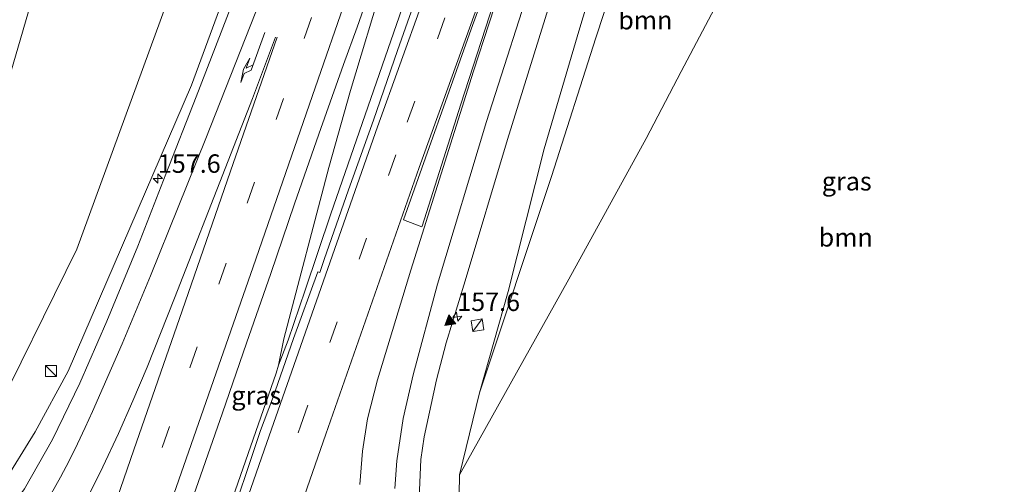
# Model space of a CAD drawing. Units: metres. Extents: x 227648 to 230002, y 537499 to 542693.
# Drawn here: x 229613 to 229746, y 541662 to 541725 of the extents above; entities that cross this region are included whole.
import ezdxf
from ezdxf.enums import TextEntityAlignment as Align

# ---------------------------------------------------------------- set-up
doc = ezdxf.new("R2010")
doc.units = ezdxf.units.M
doc.linetypes.add('VW-3-9_STREEP', pattern=[12, 3, -9])
doc.layers.get('0').update_dxf_attribs({"lineweight": 25})
for name, color, linetype, lineweight in [('B-ME-AM-KILOMETR-S-B1', 7, 'Continuous', 18), ('B-ME-BV-GELEIDECONSTRUCTIE-GELEIDERAIL-L-B1', 213, 'BV-GELEIDERAIL', 18), ('B-ME-GR-BOOM-GV-B6', 93, 'Continuous', 18), ('B-ME-GW-KRUINLIJN-L-B1', 93, 'Continuous', 18), ('B-ME-GW-TEENLIJN-L-B1', 93, 'Continuous', 18), ('B-ME-IE-GRASLAND-GV-B6', 93, 'Continuous', 18), ('B-ME-IE-INRICHTINGSELEMENT-S-B1', 253, 'Continuous', 18), ('B-ME-VH-VERH_SOORT-BITUMEN-GV-B6', 8, 'IE-TERREINAFSCHEIDING-NATUURLIJK-HOUTWAL', 18), ('B-ME-VW-MARKERING-39STREEP-015-L-B1', 255, 'VW-3-9_STREEP', 18), ('B-ME-VW-MARKERING-PIJLRE750-S-B1', 7, 'Continuous', 18), ('B-ME-VW-MARKERING-STREEP-015-L-B1', 7, 'Continuous', 18), ('B-ME-VW-MARKERING-VLAKMARK-GV-B6', 7, 'Continuous', 18), ('B-ME-VW-MARKERING-VLAKMARK-S-B1', 7, 'Continuous', 18)]:
    doc.layers.add(name, color=color, linetype=linetype, lineweight=lineweight)
doc.styles.add('NLCS-ISO', font='NLCS-ISO.TTF')
doc.linetypes.add('BV-GELEIDERAIL', pattern='A,10,-3,[108,NLCS.SHX,S=1,R=0,X=0,Y=0],-3', length=16)
doc.linetypes.add('IE-TERREINAFSCHEIDING-NATUURLIJK-HOUTWAL', pattern='A,7,-1.5,[67,NLCS.SHX,S=0.75,R=45,X=0,Y=0],-1.5,7,-1.5,[70,NLCS.SHX,S=0.75,R=0,X=0,Y=0],-1.5', length=20)

# ---------------------------------------------------------------- blocks, each defined once
blk = doc.blocks.new('kast')
blk.add_line((-0.75, -0.75), (0.75, 0.75))
blk.add_lwpolyline([(-0.75, 0.75), (0.75, 0.75), (0.75, -0.75), (-0.75, -0.75)], close=True)
blk = doc.blocks.new('hecto')
for p, q in [((0, 0.625), (-0.625, 0)), ((0, -0.625), (0, 0.625)), ((-0.625, 0), (0.625, 0)), ((0.625, 0), (0, -0.625))]:
    blk.add_line(p, q)
blk = doc.blocks.new('verfsymbol')
for color in [252, 253]:
    blk.add_hatch(color=color).paths.add_polyline_path([(0.75, -0.625), (0, 0.75), (-0.75, -0.625)])
blk.add_lwpolyline([(0.75, -0.625), (0, 0.75), (-0.75, -0.625)], close=True)
blk = doc.blocks.new('pijlr')
for p, q in [((0, 0, 0.1), (5.45, 0, 0.1)), ((5.45, -0.75, 0.1), (4.7, 0, 0.1)), ((6.2, -0.75, 0.1), (5.45, 0, 0.1)), ((4, -0.75, 0.1), (5.45, -0.75, 0.1)), ((5.7, -1.05, 0.1), (4, -0.75, 0.1)), ((7.5, -0.75, 0.1), (5.7, -1.05, 0.1)), ((7.5, -0.75, 0.1), (6.2, -0.75, 0.1))]:
    blk.add_line(p, q)

msp = doc.modelspace()

# ---------------------------------------------------------------- linework, layer by layer
at = {"layer": 'B-ME-BV-GELEIDECONSTRUCTIE-GELEIDERAIL-L-B1'}
for points in [[(229682.3633, 541792.824, 18.6081), (229681.7344, 541791.1016, 18.5819), (229677.7102, 541778.8498, 18.5176), (229669.0386, 541753.1023, 18.3416), (229661.9229, 541730.6053, 18.2105), (229657.4516, 541715.7187, 18.0688), (229654.5162, 541705.2982, 17.8979), (229648.435, 541682.0743, 17.727), (229647.7058, 541678.5095, 17.6785), (229649.0269, 541681.8963, 17.6992), (229651.3318, 541688.6814, 17.7914), (229654.7763, 541699.0126, 17.8876), (229665.6484, 541730.3448, 18.1343), (229674.4404, 541754.3036, 18.2839), (229685.1104, 541781.4894, 18.3513), (229686.4663, 541784.8593, 18.3607), (229687.6211, 541787.9374, 18.3764), (229688.1198, 541789.5107, 18.3822)], [(229603.9446, 541553.9148, 15.9891), (229608.4808, 541566.1715, 16.1303), (229615.6212, 541587.0067, 16.4338), (229625.9623, 541616.2203, 16.8672), (229637.3472, 541648.6569, 17.3197), (229647.3669, 541677.4486, 17.6665), (229647.7058, 541678.5095, 17.6785)]]:
    msp.add_polyline3d(points, dxfattribs=at)
at = {"layer": 'B-ME-GR-BOOM-GV-B6'}
for points in [[(229588.102, 541661.943, 13.584), (229594.146, 541667.347, 13.705), (229598.556, 541672.634, 13.705), (229603.664, 541689.342, 13.54), (229609.449, 541711.711, 13.54), (229616.624, 541736.259, 13.296), (229621.191, 541750.239, 13.371), (229628.431, 541772.458, 13.466), (229633.276, 541788.623, 13.342), (229635.24, 541794.8, 13.431), (229653.751, 541795.988, 15.563), (229655.9929, 541794.7928, 16.1856), (229657.604, 541793.934, 16.633), (229658.922, 541789.829, 17.05), (229653.919, 541780.076, 16.918), (229646.383, 541762.505, 16.542), (229638.351, 541743.488, 16.14), (229620.338, 541694.237, 15.599), (229608.239, 541669.735, 15.219), (229599.026, 541664.704, 14.389), (229588.102, 541661.943, 13.584)], [(229597.824, 541788.537, 12.405), (229635.24, 541794.8, 13.431), (229633.276, 541788.623, 13.342), (229628.431, 541772.458, 13.466), (229621.191, 541750.239, 13.371), (229616.624, 541736.259, 13.296), (229609.449, 541711.711, 13.54)], [(229674.97, 541674.782, 16.419), (229684.716, 541704.083, 16.552), (229690.761, 541722.873, 16.543), (229697.327, 541742.984, 16.713), (229705.972, 541770.339, 16.7), (229710.439, 541783.229, 16.399), (229712.027, 541783.559, 16.035), (229721.401, 541779.865, 14.383), (229725.075, 541779.093, 13.709), (229721.771, 541768.607, 14.139), (229716.054, 541749.131, 14.461), (229708.111, 541729.312, 14.928), (229702.323, 541718.322, 15.25), (229697.553, 541709.247, 15.399), (229687.076, 541690.149, 15.796), (229672.235, 541663.647, 16.357), (229674.97, 541674.782, 16.419)], [(229672.235, 541663.647, 16.357), (229687.076, 541690.149, 15.796), (229697.553, 541709.247, 15.399), (229702.323, 541718.322, 15.25), (229708.111, 541729.312, 14.928), (229716.054, 541749.131, 14.461), (229721.771, 541768.607, 14.139), (229725.075, 541779.093, 13.709), (229732.733, 541775.974, 13.292), (229744.803, 541771.873, 12.896), (229757.495, 541768.127, 12.871), (229758.42, 541765.5, 12.891), (229760.797, 541757.588, 12.801), (229764.901, 541754.305, 12.772), (229767.588, 541753.061, 12.627), (229768.268, 541748.966, 12.639), (229768.73, 541741.36, 12.59), (229766.943, 541731.82, 12.701), (229763.159, 541715.287, 12.958), (229759.462, 541695.844, 12.613), (229755.248, 541676.234, 13.051), (229746.617, 541640.88, 13.695)], [(229672.198, 541660.982, 16.25), (229672.235, 541663.647, 16.357)]]:
    msp.add_polyline3d(points, dxfattribs=at)
at = {"layer": 'B-ME-GW-KRUINLIJN-L-B1'}
for points in [[(229667.87, 541795.685, 17.353), (229667.445, 541795.851, 17.353), (229666.163, 541796.316, 17.304), (229664.273, 541795.831, 17.254), (229662.54, 541794.455, 17.151), (229660.962, 541790.156, 17.175), (229658.138, 541779.774, 17.188), (229654.124, 541766.482, 17.2), (229648.853, 541751.51, 17.374), (229644.899, 541740.912, 17.098), (229635.908, 541716.465, 16.912), (229619.173, 541677.722, 16.222), (229614.696, 541669.485, 15.95), (229610.388, 541662.527, 15.797)], [(229672.235, 541663.647, 16.357), (229674.97, 541674.782, 16.419), (229678.861, 541688.496, 16.465), (229683.716, 541707.817, 16.581), (229688.439, 541723.784, 16.795), (229695.065, 541745.789, 16.981), (229703.583, 541773.723, 17.068), (229707.042, 541788.969, 17.225), (229707.129, 541790.56, 17.167), (229705.704, 541791.235, 17.113), (229705.121, 541791.388, 17.113)]]:
    msp.add_polyline3d(points, dxfattribs=at)
at = {"layer": 'B-ME-GW-TEENLIJN-L-B1'}
for points in [[(229637.58, 541799.421, 13.243), (229636.56, 541797.031, 13.429), (229635.24, 541794.8, 13.431), (229633.276, 541788.623, 13.342), (229628.431, 541772.458, 13.466), (229621.191, 541750.239, 13.371), (229616.624, 541736.259, 13.296), (229609.449, 541711.711, 13.54), (229603.664, 541689.342, 13.54), (229598.556, 541672.634, 13.705), (229594.146, 541667.347, 13.705), (229588.102, 541661.943, 13.584), (229578.245, 541654.676, 13.843), (229565.705, 541649.542, 14.097), (229556.968, 541649.292, 14.39), (229549.219, 541651.33, 14.546)], [(229672.235, 541663.647, 16.357), (229687.076, 541690.149, 15.796), (229697.553, 541709.247, 15.399), (229702.323, 541718.322, 15.25), (229708.111, 541729.312, 14.928), (229716.054, 541749.131, 14.461), (229721.771, 541768.607, 14.139), (229725.075, 541779.093, 13.709), (229726.103, 541784.484, 13.544), (229725.46, 541786.707, 13.462), (229724.16, 541788.103, 13.573), (229722.458, 541788.843, 13.708), (229718.121, 541791.411, 13.817), (229716.129, 541793.057, 13.726)]]:
    msp.add_polyline3d(points, dxfattribs=at)
at = {"layer": 'B-ME-IE-GRASLAND-GV-B6'}
for points in [[(229608.239, 541669.735, 15.219), (229620.338, 541694.237, 15.599), (229638.351, 541743.488, 16.14), (229646.383, 541762.505, 16.542), (229653.919, 541780.076, 16.918), (229658.922, 541789.829, 17.05), (229657.604, 541793.934, 16.633), (229655.9929, 541794.7928, 16.1856), (229653.751, 541795.988, 15.563), (229635.24, 541794.8, 13.431), (229636.56, 541797.031, 13.429), (229637.58, 541799.421, 13.243), (229642.333, 541799.68, 13.342), (229647.776, 541800.033, 13.47), (229651.399, 541800.186, 13.552), (229655.344, 541800.162, 13.59), (229662.245, 541800.068, 13.784), (229666.648, 541800.094, 13.858), (229668.776, 541799.898, 14.038)], [(229668.776, 541799.898, 14.038), (229669.213, 541798.432, 15.268), (229669.086, 541797.938, 15.748), (229668.669, 541797.992, 15.748), (229668.501, 541797.509, 17.6), (229667.87, 541795.685, 17.353), (229667.445, 541795.851, 17.353), (229666.163, 541796.316, 17.304), (229664.273, 541795.831, 17.254), (229662.54, 541794.455, 17.151), (229660.962, 541790.156, 17.175), (229658.138, 541779.774, 17.188), (229654.124, 541766.482, 17.2), (229648.853, 541751.51, 17.374), (229644.899, 541740.912, 17.098), (229635.908, 541716.465, 16.912), (229619.173, 541677.722, 16.222), (229614.696, 541669.485, 15.95), (229610.388, 541662.527, 15.797)], [(229610.388, 541662.527, 15.797), (229614.696, 541669.485, 15.95), (229619.173, 541677.722, 16.222), (229635.908, 541716.465, 16.912), (229644.899, 541740.912, 17.098), (229648.853, 541751.51, 17.374), (229654.124, 541766.482, 17.2), (229658.138, 541779.774, 17.188), (229660.962, 541790.156, 17.175), (229662.54, 541794.455, 17.151), (229664.273, 541795.831, 17.254), (229666.163, 541796.316, 17.304), (229667.445, 541795.851, 17.353), (229667.87, 541795.685, 17.353), (229667.576, 541794.835, 17.56), (229667.814, 541794.748, 17.603)], [(229667.814, 541794.748, 17.603), (229667.002, 541792.716, 17.61), (229665.48, 541793.317, 17.594), (229664.813, 541791.427, 17.617), (229667.139, 541790.541, 17.595), (229667.33, 541790.468, 17.53), (229666.873, 541789.282, 17.526), (229663.957, 541782.427, 17.501), (229660.227, 541774.907, 17.403), (229655.616, 541764.896, 17.373), (229652.001, 541755.296, 17.301), (229648.694, 541746.443, 17.253), (229644.558, 541735.778, 17.119), (229640.669, 541725.65, 17.023), (229636.513, 541714.888, 16.929), (229632.425, 541704.386, 16.778), (229628.6, 541694.663, 16.667), (229624.411, 541684.488, 16.5), (229620.756, 541676.088, 16.339), (229617.058, 541668.455, 16.185), (229613.25, 541661.73, 16.067), (229609.929, 541657.315, 15.928)], [(229704.478, 541789.538, 17.418), (229705.121, 541791.388, 17.113), (229705.704, 541791.235, 17.113), (229707.129, 541790.56, 17.167), (229707.042, 541788.969, 17.225), (229703.583, 541773.723, 17.068), (229695.065, 541745.789, 16.981), (229688.439, 541723.784, 16.795), (229683.716, 541707.817, 16.581), (229678.861, 541688.496, 16.465), (229674.97, 541674.782, 16.419), (229672.235, 541663.647, 16.357), (229672.198, 541660.982, 16.25)], [(229666.7229, 541659.4805, 16.1855), (229667.0058, 541665.7062, 16.3261), (229667.4556, 541668.7835, 16.4047), (229669.1344, 541676.5186, 16.5494), (229670.4521, 541681.5612, 16.6112), (229673.0266, 541689.953, 16.6932), (229678.74, 541709.1034, 16.8874), (229686.6138, 541734.4041, 17.075), (229688.321, 541740.4286, 17.1078), (229693.1997, 541756.8003, 17.2471), (229693.3347, 541757.9688, 17.2498), (229693.9282, 541760.0628, 17.2659), (229697.1799, 541770.6758, 17.3069), (229700.9147, 541781.8652, 17.3427), (229701.981, 541781.4481, 17.3613), (229704.008, 541786.437, 17.472), (229705.028, 541789.312, 17.455), (229704.491, 541789.531, 17.451), (229704.478, 541789.538, 17.418)], [(229697.327, 541742.984, 16.713), (229690.761, 541722.873, 16.543), (229684.716, 541704.083, 16.552), (229674.97, 541674.782, 16.419), (229678.861, 541688.496, 16.465), (229683.716, 541707.817, 16.581), (229688.439, 541723.784, 16.795), (229695.065, 541745.789, 16.981)], [(229633.4567, 541653.1632, 16.5476), (229636.7777, 541662.5962, 16.6839), (229640.0791, 541672.0353, 16.7839), (229643.3598, 541681.482, 16.8849), (229646.6477, 541690.9258, 16.9929), (229649.8577, 541700.3972, 17.093), (229653.1564, 541709.8373, 17.1895), (229656.5322, 541719.2507, 17.2709), (229658.3549, 541724.3201, 17.3093), (229661.665, 541733.7568, 17.4025)], [(229667.0274, 541730.2677, 17.3872), (229663.8523, 541721.1529, 17.3242), (229660.5738, 541711.7059, 17.2517), (229657.2142, 541702.2863, 17.1652), (229653.9117, 541692.8478, 17.0616), (229653.2893, 541691.0703, 17.0484), (229653.0178, 541691.1586, 17.0112), (229649.71, 541682.134, 16.9333), (229646.8694, 541673.9343, 16.8376), (229645.2526, 541669.6756, 16.7893), (229640.5145, 541655.4559, 16.5969)]]:
    msp.add_polyline3d(points, dxfattribs=at)
at = {"layer": 'B-ME-VH-VERH_SOORT-BITUMEN-GV-B6'}
for points in [[(229661.665, 541733.7568, 17.4025), (229658.3549, 541724.3201, 17.3093), (229656.5322, 541719.2507, 17.2709), (229653.1564, 541709.8373, 17.1895), (229649.8577, 541700.3972, 17.093), (229646.6477, 541690.9258, 16.9929), (229643.3598, 541681.482, 16.8849), (229640.0791, 541672.0353, 16.7839), (229636.7777, 541662.5962, 16.6839), (229633.4567, 541653.1632, 16.5476)], [(229686.6138, 541734.4041, 17.075), (229678.74, 541709.1034, 16.8874), (229673.0266, 541689.953, 16.6932), (229670.4521, 541681.5612, 16.6112), (229669.1344, 541676.5186, 16.5494), (229667.4556, 541668.7835, 16.4047), (229667.0058, 541665.7062, 16.3261), (229666.7229, 541659.4805, 16.1855)], [(229640.5145, 541655.4559, 16.5969), (229645.2526, 541669.6756, 16.7893), (229646.8694, 541673.9343, 16.8376), (229649.71, 541682.134, 16.9333), (229653.0178, 541691.1586, 17.0112), (229653.2893, 541691.0703, 17.0484), (229653.9117, 541692.8478, 17.0616), (229657.2142, 541702.2863, 17.1652), (229660.5738, 541711.7059, 17.2517), (229663.8523, 541721.1529, 17.3242), (229667.0274, 541730.2677, 17.3872)], [(229613.25, 541661.73, 16.067), (229617.058, 541668.455, 16.185), (229620.756, 541676.088, 16.339), (229624.411, 541684.488, 16.5), (229628.6, 541694.663, 16.667), (229632.425, 541704.386, 16.778), (229636.513, 541714.888, 16.929), (229640.669, 541725.65, 17.023)]]:
    msp.add_polyline3d(points, dxfattribs=at)
at = {"layer": 'B-ME-VW-MARKERING-39STREEP-015-L-B1'}
for points in [[(229593.8947, 541558.1928, 15.1762), (229598.351, 541570.942, 15.311), (229602.828, 541583.767, 15.498), (229607.379, 541596.824, 15.691), (229614.39, 541616.995, 15.992), (229616.472, 541622.773, 16.064), (229620.23, 541633.862, 16.239), (229624.477, 541645.899, 16.396), (229626.4396, 541651.5659, 16.429), (229627.9917, 541656.0368, 16.5074), (229635.6769, 541678.1736, 16.7727), (229643.4393, 541700.4893, 17.0138), (229651.185, 541722.7952, 17.2369), (229658.8547, 541744.8867, 17.4303), (229666.5001, 541767.0123, 17.6105), (229675.8014, 541793.6002, 17.7026), (229676.674, 541796.212, 17.754)], [(229609.393, 541551.6329, 15.1524), (229618.5224, 541577.8754, 15.4989), (229634.5815, 541624.0137, 16.1877), (229650.6712, 541670.2523, 16.8159), (229665.165, 541711.4696, 17.2307), (229679.4801, 541751.0023, 17.4829), (229691.3585, 541783.3596, 17.5794), (229694.9685, 541793.6593, 17.5858)]]:
    msp.add_polyline3d(points, dxfattribs=at)
at = {"layer": 'B-ME-VW-MARKERING-STREEP-015-L-B1'}
for points in [[(229669.896, 541797.027, 17.594), (229669.0972, 541794.6696, 17.5895), (229665.4419, 541784.2367, 17.5576), (229658.8454, 541765.356, 17.472), (229652.2053, 541746.494, 17.3371), (229645.1962, 541727.8733, 17.1693), (229637.8578, 541709.2517, 16.9761), (229630.3208, 541690.6348, 16.753), (229626.4893, 541681.4138, 16.6196), (229622.4635, 541672.2445, 16.4893), (229621.46, 541670.0533, 16.4523), (229620.4191, 541667.8727, 16.4155), (229619.2915, 541665.5656, 16.3771), (229618.1198, 541663.3266, 16.331), (229616.8572, 541661.0765, 16.2806), (229615.543, 541658.9772, 16.2195), (229614.1076, 541656.8965, 16.1634), (229612.6368, 541654.8982, 16.1049), (229609.793, 541651.709, 15.992)], [(229597.2075, 541556.7322, 15.1745), (229605.0733, 541579.2041, 15.4918), (229612.939, 541601.676, 15.809), (229620.1945, 541622.688, 16.111), (229627.45, 541643.7, 16.413), (229635.856, 541667.7795, 16.7225), (229644.262, 541691.859, 17.032), (229652.6665, 541716.1115, 17.2625), (229661.071, 541740.364, 17.493), (229661.6956, 541742.1411, 17.5083), (229663.3405, 541746.8628, 17.5462), (229664.9293, 541751.4327, 17.5833), (229666.5007, 541755.9681, 17.616), (229668.0974, 541760.5664, 17.6463), (229669.7447, 541765.2872, 17.6701), (229671.3357, 541769.85, 17.6983), (229672.9788, 541774.5723, 17.7249), (229674.5629, 541779.1305, 17.7361), (229676.1971, 541783.8559, 17.7444), (229677.8119, 541788.5158, 17.7574), (229679.3954, 541793.0471, 17.7795), (229680.326, 541795.772, 17.819)], [(229606.0822, 541553.0315, 15.2408), (229613.9341, 541575.585, 15.5409), (229630.0148, 541621.8199, 16.2217), (229646.0932, 541668.0112, 16.864), (229661.1075, 541710.8349, 17.3027), (229673.2427, 541744.4727, 17.5295), (229687.7913, 541784.0966, 17.6503), (229691.2925, 541794.0572, 17.6505)], [(229663.471, 541661.7817, 16.4114), (229663.7448, 541665.549, 16.4836), (229664.6159, 541671.2745, 16.5981), (229665.9536, 541677.2155, 16.6778), (229669.2782, 541689.495, 16.8082), (229675.9048, 541711.5371, 17.0293), (229682.7251, 541732.8341, 17.1937), (229692.1608, 541761.4134, 17.3529), (229702.7825, 541792.8134, 17.463)], [(229612.7087, 541550.2321, 15.0685), (229621.999, 541576.8643, 15.4253), (229638.0707, 541623.0554, 16.1147), (229654.1269, 541669.1759, 16.7296), (229666.7814, 541705.2918, 17.0943), (229680.0253, 541742.0029, 17.3617), (229694.3462, 541781.0496, 17.5084), (229696.4339, 541786.922, 17.5236)], [(229658.7122, 541662.3253, 16.5293), (229659.073, 541666.8375, 16.6085), (229659.7784, 541671.2538, 16.6752), (229661.1297, 541676.5144, 16.7467), (229665.6284, 541691.3789, 16.9099), (229674.162, 541718.3549, 17.1603), (229682.6595, 541744.447, 17.3391), (229696.708, 541786.8123, 17.5189)], [(229647.4944, 541722.9776, 17.1604), (229641.1815, 541704.7926, 16.9819), (229634.6488, 541685.8835, 16.7784), (229628.0747, 541667.0535, 16.564), (229623.0676, 541652.4821, 16.3483), (229621.885, 541649.154, 16.312), (229618.595, 541639.668, 16.196), (229614.77, 541628.775, 16.041), (229610.402, 541616.084, 15.855), (229606.546, 541605.025, 15.706), (229602.569, 541593.683, 15.524), (229599.206, 541584.102, 15.39), (229596.647, 541576.736, 15.248), (229592.303, 541564.295, 15.108), (229591.403, 541561.763, 15.138), (229590.6543, 541559.6214, 15.111)], [(229608.171, 541644.142, 16.114), (229613.237, 541648.41, 16.155), (229616.1246, 541651.7537, 16.296), (229617.6296, 541653.7462, 16.3177), (229619.0557, 541655.7915, 16.3588), (229620.2782, 541657.8003, 16.3987), (229621.5913, 541660.1531, 16.4504), (229623.8585, 541664.7205, 16.5327), (229625.9788, 541669.2423, 16.5967), (229627.952, 541673.6966, 16.6579), (229629.8594, 541678.2271, 16.7178), (229633.5742, 541687.5758, 16.8286), (229640.8873, 541706.1903, 17.0418), (229644.1746, 541714.6658, 17.133), (229647.2694, 541722.9479, 17.2154)]]:
    msp.add_polyline3d(points, dxfattribs=at)
at = {"layer": 'B-ME-VW-MARKERING-VLAKMARK-GV-B6'}
msp.add_polyline3d([(229667.1559, 541697.2472, 16.967), (229664.6377, 541698.2185, 17.0275), (229673.8371, 541724.0688, 17.2477), (229686.686, 541759.1855, 17.4392), (229689.4101, 541766.575, 17.4679), (229689.4355, 541766.6024, 17.4673), (229689.5491, 541766.622, 17.466), (229689.6147, 541766.5975, 17.4642), (229689.6548, 541766.5534, 17.463), (229689.6578, 541766.4624, 17.4631), (229682.4196, 541744.6974, 17.3448), (229672.4087, 541713.8937, 17.1306), (229667.1898, 541697.3633, 16.9693), (229667.1559, 541697.2472, 16.967)], dxfattribs=at)

# ---------------------------------------------------------------- block references
at = {"layer": 'B-ME-AM-KILOMETR-S-B1'}
for p, rotation in [((229631.3313, 541703.8024, 16.6967), 90), ((229671.9406, 541685.0772, 16.7256), 9)]:
    msp.add_blockref('hecto', p, dxfattribs=dict(at, rotation=rotation))
at = {"layer": 'B-ME-IE-INRICHTINGSELEMENT-S-B1'}
for p, rotation in [((229674.7033, 541683.9158, 16.6356), 9), ((229616.843, 541677.725, 15.932), 90)]:
    msp.add_blockref('kast', p, dxfattribs=dict(at, rotation=rotation))
at = {"layer": 'B-ME-VW-MARKERING-PIJLRE750-S-B1', "rotation": 250}
msp.add_blockref('pijlr', (229645.8634, 541723.6139, 17.1835), dxfattribs=at)
at = {"layer": 'B-ME-VW-MARKERING-VLAKMARK-S-B1', "rotation": 9}
msp.add_blockref('verfsymbol', (229670.923, 541684.6173, 16.6706), dxfattribs=at)

# ---------------------------------------------------------------- texts
at = {"layer": 'B-ME-AM-KILOMETR-S-B1', "ltscale": 0.2, "style": 'NLCS-ISO'}
for p in [(229631.3313, 541703.8024, 16.6967), (229671.9406, 541685.0772, 16.7256)]:
    msp.add_text('157.6', height=2.5, dxfattribs=at).set_placement(p, align=Align.BOTTOM_LEFT)
at = {"layer": 'B-ME-GR-BOOM-GV-B6', "ltscale": 0.2, "style": 'NLCS-ISO'}
for p in [(229697.4605, 541725.2758), (229724.6456, 541695.8384)]:
    msp.add_text('bmn', height=2.5, dxfattribs=at).set_placement(p, align=Align.MIDDLE_CENTER)
at = {"layer": 'B-ME-IE-GRASLAND-GV-B6', "ltscale": 0.2, "style": 'NLCS-ISO'}
for p in [(229724.7797, 541703.4389), (229644.6859, 541674.4255)]:
    msp.add_text('gras', height=2.5, dxfattribs=at).set_placement(p, align=Align.MIDDLE_CENTER)

doc.saveas('drawing.dxf')
